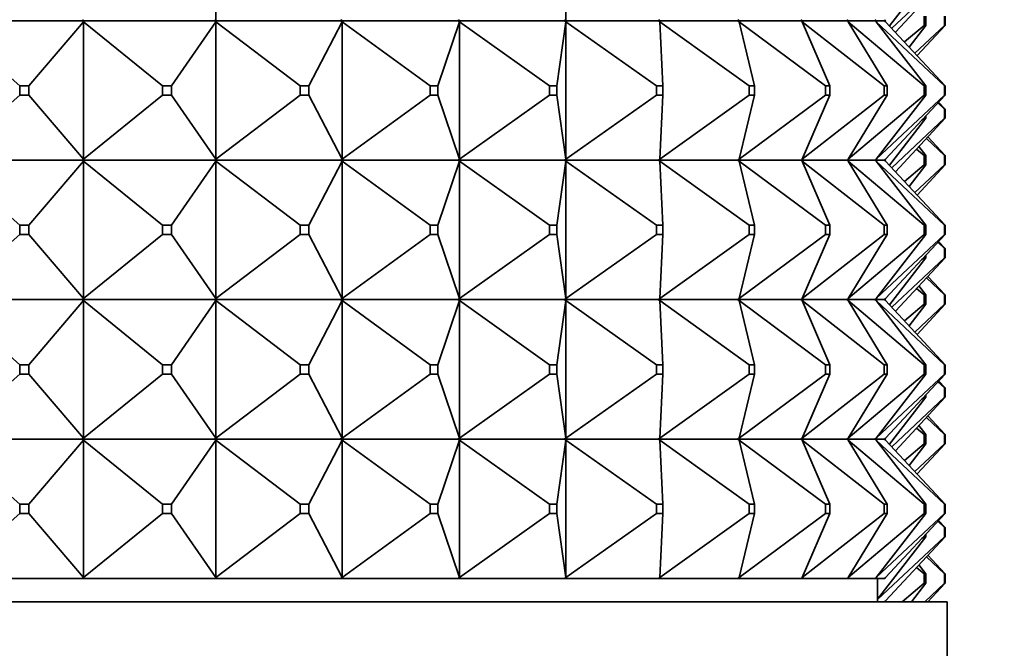
# Model space of a CAD drawing. Units: millimetres. Extents: x 0 to 2456, y 0 to 2768.
# Drawn here: x 586 to 608, y 2060 to 2074 of the extents above; entities that cross this region are included whole.
import ezdxf
from ezdxf import colors
from ezdxf.entities.mleader import LeaderData, LeaderLine
from ezdxf.math import Vec2, Vec3

# ---------------------------------------------------------------- set-up
doc = ezdxf.new("R2010")
doc.units = ezdxf.units.MM
doc.layers.add('DV7_Défaut', color=7, linetype='Continuous')
doc.layers.add('Défaut', color=7, linetype='Continuous')

# ---------------------------------------------------------------- blocks, each defined once
blk = doc.blocks.new('_DOT')
at = {"color": 0}
blk.add_line((0, 0), (-1, 0), dxfattribs=at)
at = {"color": 0, "const_width": 0.333}
blk.add_lwpolyline([(-0.1665, 0, 1), (0.1665, 0, 1)], format="xyb", close=True, dxfattribs=at)
blk = doc.blocks.new('SE6')
at = {"layer": 'DV7_Défaut', "color": 7, "linetype": 'Continuous', "lineweight": 35}
for p, q in [((590.708, 2076.899), (590.708, 2073.941)), ((598.242, 2076.899), (598.242, 2073.941)), ((605.99, 2074.82), (605.205, 2073.809)), ((605.255, 2073.756), (606.39, 2074.82)), ((606.403, 2074.82), (605.335, 2073.67)), ((584.905, 2073.92), (587.833, 2073.92)), ((584.929, 2073.899), (586.483, 2072.52)), ((586.681, 2072.52), (587.859, 2073.899)), ((587.859, 2073.941), (587.833, 2073.923)), ((587.833, 2073.92), (587.859, 2073.941)), ((587.833, 2073.923), (587.833, 2073.92)), ((587.833, 2073.923), (587.833, 2073.92)), ((587.833, 2073.92), (590.679, 2073.92)), ((587.833, 2073.917), (587.833, 2073.92)), ((587.833, 2073.92), (587.859, 2073.899)), ((587.833, 2073.917), (587.833, 2073.92)), ((587.859, 2073.899), (587.833, 2073.917)), ((587.859, 2073.899), (589.559, 2072.52)), ((587.859, 2070.941), (587.859, 2073.899)), ((589.752, 2072.52), (590.708, 2073.899)), ((590.68, 2073.923), (590.679, 2073.92)), ((590.68, 2073.917), (590.679, 2073.92)), ((590.708, 2073.941), (590.68, 2073.923)), ((590.68, 2073.92), (590.708, 2073.941)), ((590.68, 2073.923), (590.68, 2073.92)), ((590.68, 2073.92), (593.39, 2073.92)), ((590.68, 2073.917), (590.68, 2073.92)), ((590.68, 2073.92), (590.708, 2073.899)), ((590.708, 2073.899), (590.68, 2073.917)), ((590.708, 2073.899), (592.522, 2072.52)), ((590.708, 2070.941), (590.708, 2073.899)), ((592.705, 2072.52), (593.421, 2073.899)), ((593.392, 2073.923), (593.39, 2073.92)), ((593.392, 2073.917), (593.39, 2073.92)), ((593.421, 2073.941), (593.392, 2073.923)), ((593.392, 2073.92), (593.421, 2073.941)), ((593.392, 2073.923), (593.392, 2073.92)), ((593.392, 2073.92), (595.916, 2073.92)), ((593.392, 2073.917), (593.392, 2073.92)), ((593.392, 2073.92), (593.421, 2073.899)), ((593.421, 2073.899), (593.392, 2073.917)), ((593.421, 2073.899), (595.315, 2072.52)), ((593.421, 2070.941), (593.421, 2073.899)), ((595.486, 2072.52), (595.948, 2073.899)), ((595.918, 2073.923), (595.916, 2073.92)), ((595.918, 2073.917), (595.916, 2073.92)), ((595.948, 2073.941), (595.918, 2073.923)), ((595.918, 2073.92), (595.948, 2073.941)), ((595.918, 2073.923), (595.918, 2073.92)), ((595.918, 2073.92), (598.21, 2073.92)), ((595.918, 2073.917), (595.918, 2073.92)), ((595.918, 2073.92), (595.948, 2073.899)), ((595.948, 2073.899), (595.918, 2073.917)), ((595.948, 2073.899), (597.888, 2072.52)), ((595.948, 2070.941), (595.948, 2073.899)), ((598.043, 2072.52), (598.242, 2073.899)), ((598.212, 2073.923), (598.21, 2073.92)), ((598.212, 2073.917), (598.21, 2073.92)), ((598.242, 2073.941), (598.212, 2073.923)), ((598.212, 2073.92), (598.242, 2073.941)), ((598.212, 2073.923), (598.212, 2073.92)), ((598.212, 2073.92), (600.229, 2073.92)), ((598.212, 2073.917), (598.212, 2073.92)), ((598.212, 2073.92), (598.242, 2073.899)), ((598.242, 2073.899), (598.212, 2073.917)), ((598.242, 2073.899), (600.191, 2072.52)), ((598.242, 2070.941), (598.242, 2073.899)), ((600.232, 2073.923), (600.229, 2073.92)), ((600.232, 2073.917), (600.229, 2073.92)), ((600.261, 2073.941), (600.232, 2073.923)), ((600.232, 2073.92), (600.261, 2073.941)), ((600.232, 2073.923), (600.232, 2073.92)), ((600.232, 2073.92), (601.936, 2073.92)), ((600.232, 2073.917), (600.232, 2073.92)), ((600.232, 2073.92), (600.261, 2073.899)), ((600.261, 2073.899), (600.232, 2073.917)), ((600.261, 2073.899), (602.183, 2072.52)), ((600.328, 2072.52), (600.261, 2073.899)), ((601.938, 2073.923), (601.936, 2073.92)), ((601.938, 2073.917), (601.936, 2073.92)), ((601.967, 2073.941), (601.938, 2073.923)), ((601.938, 2073.92), (601.967, 2073.941)), ((601.938, 2073.923), (601.938, 2073.92)), ((601.938, 2073.92), (603.298, 2073.92)), ((601.938, 2073.917), (601.938, 2073.92)), ((601.938, 2073.92), (601.967, 2073.899)), ((601.967, 2073.899), (601.938, 2073.917)), ((601.967, 2073.899), (603.826, 2072.52)), ((602.298, 2072.52), (601.967, 2073.899)), ((603.301, 2073.923), (603.298, 2073.92)), ((603.301, 2073.917), (603.298, 2073.92)), ((603.328, 2073.941), (603.301, 2073.923)), ((603.301, 2073.92), (603.328, 2073.941)), ((603.301, 2073.923), (603.301, 2073.92)), ((603.301, 2073.92), (604.29, 2073.92)), ((603.301, 2073.917), (603.301, 2073.92)), ((603.301, 2073.92), (603.328, 2073.899)), ((603.328, 2073.899), (603.301, 2073.917)), ((603.328, 2073.899), (605.089, 2072.52)), ((603.918, 2072.52), (603.328, 2073.899)), ((604.293, 2073.923), (604.29, 2073.92)), ((604.293, 2073.917), (604.29, 2073.92)), ((604.318, 2073.941), (604.293, 2073.923)), ((604.293, 2073.92), (604.318, 2073.941)), ((604.293, 2073.923), (604.293, 2073.92)), ((604.293, 2073.92), (604.894, 2073.92)), ((604.293, 2073.917), (604.293, 2073.92)), ((604.293, 2073.92), (604.318, 2073.899)), ((604.318, 2073.899), (604.293, 2073.917)), ((604.318, 2073.899), (605.949, 2072.52)), ((605.156, 2072.52), (604.318, 2073.899)), ((604.898, 2073.923), (604.894, 2073.92)), ((604.898, 2073.917), (604.894, 2073.92)), ((604.92, 2073.941), (604.898, 2073.923)), ((604.898, 2073.92), (604.92, 2073.941)), ((604.898, 2073.923), (604.898, 2073.92)), ((604.898, 2073.92), (605.099, 2073.92)), ((604.898, 2073.917), (604.898, 2073.92)), ((604.898, 2073.92), (604.92, 2073.899)), ((604.92, 2073.899), (604.898, 2073.917)), ((604.92, 2073.899), (606.39, 2072.52)), ((605.99, 2072.52), (604.92, 2073.899)), ((605.102, 2073.923), (605.099, 2073.92)), ((605.102, 2073.917), (605.099, 2073.92)), ((605.122, 2073.941), (605.102, 2073.923)), ((605.102, 2073.92), (605.122, 2073.941)), ((605.102, 2073.923), (605.102, 2073.92)), ((605.102, 2073.917), (605.102, 2073.92)), ((605.102, 2073.92), (605.122, 2073.899)), ((605.122, 2073.899), (605.102, 2073.917)), ((606.403, 2072.52), (605.122, 2073.899)), ((605.949, 2073.82), (605.949, 2074.02)), ((605.99, 2074.02), (605.99, 2073.82)), ((606.39, 2073.82), (606.39, 2074.02)), ((606.403, 2074.02), (606.403, 2073.82)), ((605.527, 2073.463), (605.949, 2073.82)), ((605.99, 2073.82), (605.628, 2073.354)), ((605.752, 2073.222), (606.39, 2073.82)), ((606.403, 2073.82), (605.799, 2073.17)), ((605.99, 2073.82), (605.949, 2073.82)), ((606.403, 2073.82), (606.39, 2073.82)), ((586.681, 2072.52), (586.483, 2072.52)), ((586.483, 2072.52), (586.483, 2072.32)), ((586.681, 2072.32), (586.681, 2072.52)), ((589.752, 2072.52), (589.559, 2072.52)), ((589.559, 2072.52), (589.559, 2072.32)), ((589.752, 2072.32), (589.752, 2072.52)), ((592.705, 2072.52), (592.522, 2072.52)), ((592.522, 2072.52), (592.522, 2072.32)), ((592.705, 2072.32), (592.705, 2072.52)), ((595.486, 2072.52), (595.315, 2072.52)), ((595.315, 2072.52), (595.315, 2072.32)), ((595.486, 2072.32), (595.486, 2072.52)), ((598.043, 2072.52), (597.888, 2072.52)), ((597.888, 2072.52), (597.888, 2072.32)), ((598.043, 2072.32), (598.043, 2072.52)), ((600.328, 2072.52), (600.191, 2072.52)), ((600.191, 2072.52), (600.191, 2072.32)), ((600.328, 2072.32), (600.328, 2072.52)), ((602.298, 2072.52), (602.183, 2072.52)), ((602.183, 2072.52), (602.183, 2072.32)), ((602.298, 2072.32), (602.298, 2072.52)), ((603.918, 2072.52), (603.826, 2072.52)), ((603.826, 2072.52), (603.826, 2072.32)), ((603.918, 2072.32), (603.918, 2072.52)), ((605.156, 2072.52), (605.089, 2072.52)), ((605.089, 2072.52), (605.089, 2072.32)), ((605.156, 2072.32), (605.156, 2072.52)), ((605.99, 2072.52), (605.949, 2072.52)), ((605.949, 2072.52), (605.949, 2072.32)), ((605.99, 2072.32), (605.99, 2072.52)), ((606.403, 2072.52), (606.39, 2072.52)), ((606.39, 2072.52), (606.39, 2072.32)), ((606.403, 2072.32), (606.403, 2072.52)), ((584.929, 2070.941), (586.483, 2072.32)), ((586.483, 2072.32), (586.681, 2072.32)), ((586.681, 2072.32), (587.859, 2070.941)), ((587.859, 2070.941), (589.559, 2072.32)), ((589.559, 2072.32), (589.752, 2072.32)), ((589.752, 2072.32), (590.708, 2070.941)), ((590.708, 2070.941), (592.522, 2072.32)), ((592.522, 2072.32), (592.705, 2072.32)), ((592.705, 2072.32), (593.421, 2070.941)), ((593.421, 2070.941), (595.315, 2072.32)), ((595.315, 2072.32), (595.486, 2072.32)), ((595.486, 2072.32), (595.948, 2070.941)), ((595.948, 2070.941), (597.888, 2072.32)), ((597.888, 2072.32), (598.043, 2072.32)), ((598.043, 2072.32), (598.242, 2070.941)), ((598.242, 2070.941), (600.191, 2072.32)), ((600.191, 2072.32), (600.328, 2072.32)), ((600.261, 2070.941), (602.183, 2072.32)), ((600.328, 2072.32), (600.261, 2070.941)), ((601.967, 2070.941), (603.826, 2072.32)), ((602.298, 2072.32), (601.967, 2070.941)), ((602.183, 2072.32), (602.298, 2072.32)), ((603.328, 2070.941), (605.089, 2072.32)), ((603.918, 2072.32), (603.328, 2070.941)), ((603.826, 2072.32), (603.918, 2072.32)), ((604.318, 2070.941), (605.949, 2072.32)), ((605.156, 2072.32), (604.318, 2070.941)), ((604.92, 2070.941), (606.39, 2072.32)), ((605.99, 2072.32), (604.92, 2070.941)), ((605.089, 2072.32), (605.156, 2072.32)), ((606.403, 2072.32), (605.122, 2070.941)), ((605.949, 2072.32), (605.99, 2072.32)), ((606.248, 2072.153), (606.39, 2072.02)), ((606.403, 2072.02), (606.264, 2072.17)), ((606.39, 2072.32), (606.403, 2072.32)), ((606.403, 2072.02), (606.39, 2072.02)), ((606.39, 2072.02), (606.39, 2071.82)), ((606.403, 2071.82), (606.403, 2072.02)), ((605.99, 2071.82), (605.205, 2070.809)), ((605.255, 2070.756), (606.39, 2071.82)), ((606.403, 2071.82), (605.335, 2070.67)), ((605.902, 2071.78), (605.949, 2071.82)), ((605.949, 2071.831), (605.949, 2071.82)), ((605.949, 2071.82), (605.99, 2071.82)), ((605.99, 2071.82), (605.99, 2071.875)), ((606.39, 2071.82), (606.403, 2071.82)), ((606, 2071.386), (606.39, 2071.02)), ((606.403, 2071.02), (606.032, 2071.42)), ((605.787, 2071.157), (605.949, 2071.02)), ((605.99, 2071.02), (605.84, 2071.214)), ((587.833, 2070.92), (584.905, 2070.92)), ((584.929, 2070.899), (586.483, 2069.52)), ((586.681, 2069.52), (587.859, 2070.899)), ((587.833, 2070.923), (587.859, 2070.941)), ((587.833, 2070.92), (587.859, 2070.941)), ((587.833, 2070.92), (587.833, 2070.923)), ((587.833, 2070.92), (587.833, 2070.923)), ((590.679, 2070.92), (587.833, 2070.92)), ((587.833, 2070.92), (587.859, 2070.899)), ((587.833, 2070.92), (587.833, 2070.917)), ((587.833, 2070.92), (587.833, 2070.917)), ((587.833, 2070.917), (587.859, 2070.899)), ((587.859, 2070.899), (589.559, 2069.52)), ((587.859, 2070.899), (587.859, 2067.941)), ((589.752, 2069.52), (590.708, 2070.899)), ((590.679, 2070.92), (590.68, 2070.923)), ((590.679, 2070.92), (590.68, 2070.917)), ((590.68, 2070.923), (590.708, 2070.941)), ((590.68, 2070.92), (590.708, 2070.941)), ((590.68, 2070.92), (590.68, 2070.923)), ((593.39, 2070.92), (590.68, 2070.92)), ((590.68, 2070.92), (590.708, 2070.899)), ((590.68, 2070.92), (590.68, 2070.917)), ((590.68, 2070.917), (590.708, 2070.899)), ((590.708, 2070.899), (592.522, 2069.52)), ((590.708, 2070.899), (590.708, 2067.941)), ((592.705, 2069.52), (593.421, 2070.899)), ((593.39, 2070.92), (593.392, 2070.923)), ((593.39, 2070.92), (593.392, 2070.917)), ((593.392, 2070.923), (593.421, 2070.941)), ((593.392, 2070.92), (593.421, 2070.941)), ((593.392, 2070.92), (593.392, 2070.923)), ((595.916, 2070.92), (593.392, 2070.92)), ((593.392, 2070.92), (593.421, 2070.899)), ((593.392, 2070.92), (593.392, 2070.917)), ((593.392, 2070.917), (593.421, 2070.899)), ((593.421, 2070.899), (595.315, 2069.52)), ((593.421, 2070.899), (593.421, 2067.941)), ((595.486, 2069.52), (595.948, 2070.899)), ((595.916, 2070.92), (595.918, 2070.923)), ((595.916, 2070.92), (595.918, 2070.917)), ((595.918, 2070.923), (595.948, 2070.941)), ((595.918, 2070.92), (595.948, 2070.941)), ((595.918, 2070.92), (595.918, 2070.923)), ((598.21, 2070.92), (595.918, 2070.92)), ((595.918, 2070.92), (595.948, 2070.899)), ((595.918, 2070.92), (595.918, 2070.917)), ((595.918, 2070.917), (595.948, 2070.899)), ((595.948, 2070.899), (597.888, 2069.52)), ((595.948, 2070.899), (595.948, 2067.941)), ((598.043, 2069.52), (598.242, 2070.899)), ((598.21, 2070.92), (598.212, 2070.923)), ((598.21, 2070.92), (598.212, 2070.917)), ((598.212, 2070.923), (598.242, 2070.941)), ((598.212, 2070.92), (598.242, 2070.941)), ((598.212, 2070.92), (598.212, 2070.923)), ((600.229, 2070.92), (598.212, 2070.92)), ((598.212, 2070.92), (598.242, 2070.899)), ((598.212, 2070.92), (598.212, 2070.917)), ((598.212, 2070.917), (598.242, 2070.899)), ((598.242, 2070.899), (600.191, 2069.52)), ((598.242, 2070.899), (598.242, 2067.941)), ((600.229, 2070.92), (600.232, 2070.923)), ((600.229, 2070.92), (600.232, 2070.917)), ((600.232, 2070.923), (600.261, 2070.941)), ((600.232, 2070.92), (600.261, 2070.941)), ((600.232, 2070.92), (600.232, 2070.923)), ((601.936, 2070.92), (600.232, 2070.92)), ((600.232, 2070.92), (600.261, 2070.899)), ((600.232, 2070.92), (600.232, 2070.917)), ((600.232, 2070.917), (600.261, 2070.899)), ((600.261, 2070.899), (602.183, 2069.52)), ((600.328, 2069.52), (600.261, 2070.899)), ((601.936, 2070.92), (601.938, 2070.923)), ((601.936, 2070.92), (601.938, 2070.917)), ((601.938, 2070.923), (601.967, 2070.941)), ((601.938, 2070.92), (601.967, 2070.941)), ((601.938, 2070.92), (601.938, 2070.923)), ((603.298, 2070.92), (601.938, 2070.92)), ((601.938, 2070.92), (601.967, 2070.899)), ((601.938, 2070.92), (601.938, 2070.917)), ((601.938, 2070.917), (601.967, 2070.899)), ((601.967, 2070.899), (603.826, 2069.52)), ((602.298, 2069.52), (601.967, 2070.899)), ((603.298, 2070.92), (603.301, 2070.923)), ((603.298, 2070.92), (603.301, 2070.917)), ((603.301, 2070.923), (603.328, 2070.941)), ((603.301, 2070.92), (603.328, 2070.941)), ((603.301, 2070.92), (603.301, 2070.923)), ((604.29, 2070.92), (603.301, 2070.92)), ((603.301, 2070.92), (603.328, 2070.899)), ((603.301, 2070.92), (603.301, 2070.917)), ((603.301, 2070.917), (603.328, 2070.899)), ((603.328, 2070.899), (605.089, 2069.52)), ((603.918, 2069.52), (603.328, 2070.899)), ((604.29, 2070.92), (604.293, 2070.923)), ((604.29, 2070.92), (604.293, 2070.917)), ((604.293, 2070.923), (604.318, 2070.941)), ((604.293, 2070.92), (604.318, 2070.941)), ((604.293, 2070.92), (604.293, 2070.923)), ((604.894, 2070.92), (604.293, 2070.92)), ((604.293, 2070.92), (604.318, 2070.899)), ((604.293, 2070.92), (604.293, 2070.917)), ((604.293, 2070.917), (604.318, 2070.899)), ((604.318, 2070.899), (605.949, 2069.52)), ((605.156, 2069.52), (604.318, 2070.899)), ((604.894, 2070.92), (604.898, 2070.923)), ((604.894, 2070.92), (604.898, 2070.917)), ((604.898, 2070.923), (604.92, 2070.941)), ((604.898, 2070.92), (604.92, 2070.941)), ((604.898, 2070.92), (604.898, 2070.923)), ((605.099, 2070.92), (604.898, 2070.92)), ((604.898, 2070.92), (604.92, 2070.899)), ((604.898, 2070.92), (604.898, 2070.917)), ((604.898, 2070.917), (604.92, 2070.899)), ((604.92, 2070.899), (606.39, 2069.52)), ((605.99, 2069.52), (604.92, 2070.899)), ((605.099, 2070.92), (605.102, 2070.923)), ((605.099, 2070.92), (605.102, 2070.917)), ((605.102, 2070.923), (605.122, 2070.941)), ((605.102, 2070.92), (605.122, 2070.941)), ((605.102, 2070.92), (605.102, 2070.923)), ((605.102, 2070.92), (605.122, 2070.899)), ((605.102, 2070.92), (605.102, 2070.917)), ((605.102, 2070.917), (605.122, 2070.899)), ((606.403, 2069.52), (605.122, 2070.899)), ((605.99, 2071.02), (605.949, 2071.02)), ((605.949, 2071.02), (605.949, 2070.82)), ((605.99, 2070.82), (605.99, 2071.02)), ((606.403, 2071.02), (606.39, 2071.02)), ((606.39, 2071.02), (606.39, 2070.82)), ((606.403, 2070.82), (606.403, 2071.02)), ((605.527, 2070.463), (605.949, 2070.82)), ((605.99, 2070.82), (605.628, 2070.354)), ((605.752, 2070.222), (606.39, 2070.82)), ((606.403, 2070.82), (605.799, 2070.17)), ((605.949, 2070.82), (605.99, 2070.82)), ((606.39, 2070.82), (606.403, 2070.82)), ((586.483, 2069.52), (586.681, 2069.52)), ((586.483, 2069.32), (586.483, 2069.52)), ((586.681, 2069.52), (586.681, 2069.32)), ((589.559, 2069.52), (589.752, 2069.52)), ((589.559, 2069.32), (589.559, 2069.52)), ((589.752, 2069.52), (589.752, 2069.32)), ((592.522, 2069.52), (592.705, 2069.52)), ((592.522, 2069.32), (592.522, 2069.52)), ((592.705, 2069.52), (592.705, 2069.32)), ((595.315, 2069.52), (595.486, 2069.52)), ((595.315, 2069.32), (595.315, 2069.52)), ((595.486, 2069.52), (595.486, 2069.32)), ((597.888, 2069.52), (598.043, 2069.52)), ((597.888, 2069.32), (597.888, 2069.52)), ((598.043, 2069.52), (598.043, 2069.32)), ((600.191, 2069.52), (600.328, 2069.52)), ((600.191, 2069.32), (600.191, 2069.52)), ((600.328, 2069.52), (600.328, 2069.32)), ((602.183, 2069.52), (602.298, 2069.52)), ((602.183, 2069.32), (602.183, 2069.52)), ((602.298, 2069.52), (602.298, 2069.32)), ((603.826, 2069.52), (603.918, 2069.52)), ((603.826, 2069.32), (603.826, 2069.52)), ((603.918, 2069.52), (603.918, 2069.32)), ((605.089, 2069.52), (605.156, 2069.52)), ((605.089, 2069.32), (605.089, 2069.52)), ((605.156, 2069.52), (605.156, 2069.32)), ((605.949, 2069.52), (605.99, 2069.52)), ((605.949, 2069.32), (605.949, 2069.52)), ((605.99, 2069.52), (605.99, 2069.32)), ((606.39, 2069.52), (606.403, 2069.52)), ((606.39, 2069.32), (606.39, 2069.52)), ((606.403, 2069.52), (606.403, 2069.32)), ((584.929, 2067.941), (586.483, 2069.32)), ((586.681, 2069.32), (586.483, 2069.32)), ((586.681, 2069.32), (587.859, 2067.941)), ((587.859, 2067.941), (589.559, 2069.32)), ((589.752, 2069.32), (589.559, 2069.32)), ((589.752, 2069.32), (590.708, 2067.941)), ((590.708, 2067.941), (592.522, 2069.32)), ((592.705, 2069.32), (592.522, 2069.32)), ((592.705, 2069.32), (593.421, 2067.941)), ((593.421, 2067.941), (595.315, 2069.32)), ((595.486, 2069.32), (595.315, 2069.32)), ((595.486, 2069.32), (595.948, 2067.941)), ((595.948, 2067.941), (597.888, 2069.32)), ((598.043, 2069.32), (597.888, 2069.32)), ((598.043, 2069.32), (598.242, 2067.941)), ((598.242, 2067.941), (600.191, 2069.32)), ((600.328, 2069.32), (600.191, 2069.32)), ((600.261, 2067.941), (602.183, 2069.32)), ((600.328, 2069.32), (600.261, 2067.941)), ((601.967, 2067.941), (603.826, 2069.32)), ((602.298, 2069.32), (601.967, 2067.941)), ((602.298, 2069.32), (602.183, 2069.32)), ((603.328, 2067.941), (605.089, 2069.32)), ((603.918, 2069.32), (603.328, 2067.941)), ((603.918, 2069.32), (603.826, 2069.32)), ((604.318, 2067.941), (605.949, 2069.32)), ((605.156, 2069.32), (604.318, 2067.941)), ((604.92, 2067.941), (606.39, 2069.32)), ((605.99, 2069.32), (604.92, 2067.941)), ((605.156, 2069.32), (605.089, 2069.32)), ((606.403, 2069.32), (605.122, 2067.941)), ((605.99, 2069.32), (605.949, 2069.32)), ((606.403, 2069.32), (606.39, 2069.32)), ((606.248, 2069.153), (606.39, 2069.02)), ((606.403, 2069.02), (606.264, 2069.17)), ((606.39, 2069.02), (606.403, 2069.02)), ((606.39, 2068.82), (606.39, 2069.02)), ((606.403, 2069.02), (606.403, 2068.82)), ((605.99, 2068.82), (605.205, 2067.809)), ((605.255, 2067.756), (606.39, 2068.82)), ((606.403, 2068.82), (605.335, 2067.67)), ((605.902, 2068.78), (605.949, 2068.82)), ((605.949, 2068.82), (605.949, 2068.831)), ((605.99, 2068.82), (605.949, 2068.82)), ((605.99, 2068.875), (605.99, 2068.82)), ((606.403, 2068.82), (606.39, 2068.82)), ((606, 2068.386), (606.39, 2068.02)), ((606.403, 2068.02), (606.032, 2068.42)), ((605.787, 2068.157), (605.949, 2068.02)), ((605.99, 2068.02), (605.84, 2068.214)), ((584.905, 2067.92), (587.833, 2067.92)), ((587.859, 2067.941), (587.833, 2067.923)), ((587.833, 2067.92), (587.859, 2067.941)), ((587.833, 2067.923), (587.833, 2067.92)), ((587.833, 2067.923), (587.833, 2067.92)), ((587.833, 2067.92), (590.679, 2067.92)), ((587.833, 2067.917), (587.833, 2067.92)), ((587.833, 2067.917), (587.833, 2067.92)), ((587.833, 2067.92), (587.859, 2067.899)), ((587.859, 2067.899), (587.833, 2067.917)), ((590.68, 2067.923), (590.679, 2067.92)), ((590.68, 2067.917), (590.679, 2067.92)), ((590.708, 2067.941), (590.68, 2067.923)), ((590.68, 2067.92), (590.708, 2067.941)), ((590.68, 2067.923), (590.68, 2067.92)), ((590.68, 2067.92), (593.39, 2067.92)), ((590.68, 2067.917), (590.68, 2067.92)), ((590.68, 2067.92), (590.708, 2067.899)), ((590.708, 2067.899), (590.68, 2067.917)), ((593.392, 2067.923), (593.39, 2067.92)), ((593.392, 2067.917), (593.39, 2067.92)), ((593.421, 2067.941), (593.392, 2067.923)), ((593.392, 2067.92), (593.421, 2067.941)), ((593.392, 2067.923), (593.392, 2067.92)), ((593.392, 2067.92), (595.916, 2067.92)), ((593.392, 2067.917), (593.392, 2067.92)), ((593.392, 2067.92), (593.421, 2067.899)), ((593.421, 2067.899), (593.392, 2067.917)), ((595.918, 2067.923), (595.916, 2067.92)), ((595.918, 2067.917), (595.916, 2067.92)), ((595.948, 2067.941), (595.918, 2067.923)), ((595.918, 2067.92), (595.948, 2067.941)), ((595.918, 2067.923), (595.918, 2067.92)), ((595.918, 2067.92), (598.21, 2067.92)), ((595.918, 2067.917), (595.918, 2067.92)), ((595.918, 2067.92), (595.948, 2067.899)), ((595.948, 2067.899), (595.918, 2067.917)), ((598.212, 2067.923), (598.21, 2067.92)), ((598.212, 2067.917), (598.21, 2067.92)), ((598.242, 2067.941), (598.212, 2067.923)), ((598.212, 2067.92), (598.242, 2067.941)), ((598.212, 2067.923), (598.212, 2067.92)), ((598.212, 2067.92), (600.229, 2067.92)), ((598.212, 2067.917), (598.212, 2067.92)), ((598.212, 2067.92), (598.242, 2067.899)), ((598.242, 2067.899), (598.212, 2067.917)), ((600.232, 2067.923), (600.229, 2067.92)), ((600.232, 2067.917), (600.229, 2067.92)), ((600.261, 2067.941), (600.232, 2067.923)), ((600.232, 2067.92), (600.261, 2067.941)), ((600.232, 2067.923), (600.232, 2067.92)), ((600.232, 2067.92), (601.936, 2067.92)), ((600.232, 2067.917), (600.232, 2067.92)), ((600.232, 2067.92), (600.261, 2067.899)), ((600.261, 2067.899), (600.232, 2067.917)), ((601.938, 2067.923), (601.936, 2067.92)), ((601.938, 2067.917), (601.936, 2067.92)), ((601.967, 2067.941), (601.938, 2067.923)), ((601.938, 2067.92), (601.967, 2067.941)), ((601.938, 2067.923), (601.938, 2067.92)), ((601.938, 2067.92), (603.298, 2067.92)), ((601.938, 2067.917), (601.938, 2067.92)), ((601.938, 2067.92), (601.967, 2067.899)), ((601.967, 2067.899), (601.938, 2067.917)), ((603.301, 2067.923), (603.298, 2067.92)), ((603.301, 2067.917), (603.298, 2067.92)), ((603.328, 2067.941), (603.301, 2067.923)), ((603.301, 2067.92), (603.328, 2067.941)), ((603.301, 2067.923), (603.301, 2067.92)), ((603.301, 2067.92), (604.29, 2067.92)), ((603.301, 2067.917), (603.301, 2067.92)), ((603.301, 2067.92), (603.328, 2067.899)), ((603.328, 2067.899), (603.301, 2067.917)), ((604.293, 2067.923), (604.29, 2067.92)), ((604.293, 2067.917), (604.29, 2067.92)), ((604.318, 2067.941), (604.293, 2067.923)), ((604.293, 2067.92), (604.318, 2067.941)), ((604.293, 2067.923), (604.293, 2067.92)), ((604.293, 2067.92), (604.894, 2067.92)), ((604.293, 2067.917), (604.293, 2067.92)), ((604.293, 2067.92), (604.318, 2067.899)), ((604.318, 2067.899), (604.293, 2067.917)), ((604.898, 2067.923), (604.894, 2067.92)), ((604.898, 2067.917), (604.894, 2067.92)), ((604.92, 2067.941), (604.898, 2067.923)), ((604.898, 2067.92), (604.92, 2067.941)), ((604.898, 2067.923), (604.898, 2067.92)), ((604.898, 2067.92), (605.099, 2067.92)), ((604.898, 2067.917), (604.898, 2067.92)), ((604.898, 2067.92), (604.92, 2067.899)), ((604.92, 2067.899), (604.898, 2067.917)), ((605.102, 2067.923), (605.099, 2067.92)), ((605.102, 2067.917), (605.099, 2067.92)), ((605.122, 2067.941), (605.102, 2067.923)), ((605.102, 2067.92), (605.122, 2067.941)), ((605.102, 2067.923), (605.102, 2067.92)), ((605.102, 2067.917), (605.102, 2067.92)), ((605.102, 2067.92), (605.122, 2067.899)), ((605.122, 2067.899), (605.102, 2067.917)), ((605.949, 2068.02), (605.99, 2068.02)), ((605.949, 2067.82), (605.949, 2068.02)), ((605.99, 2068.02), (605.99, 2067.82)), ((606.39, 2068.02), (606.403, 2068.02)), ((606.39, 2067.82), (606.39, 2068.02)), ((606.403, 2068.02), (606.403, 2067.82)), ((584.929, 2067.899), (586.483, 2066.52)), ((586.681, 2066.52), (587.859, 2067.899)), ((587.859, 2064.941), (587.859, 2067.899)), ((587.859, 2067.899), (589.559, 2066.52)), ((589.752, 2066.52), (590.708, 2067.899)), ((590.708, 2064.941), (590.708, 2067.899)), ((590.708, 2067.899), (592.522, 2066.52)), ((592.705, 2066.52), (593.421, 2067.899)), ((593.421, 2064.941), (593.421, 2067.899)), ((593.421, 2067.899), (595.315, 2066.52)), ((595.486, 2066.52), (595.948, 2067.899)), ((595.948, 2064.941), (595.948, 2067.899)), ((595.948, 2067.899), (597.888, 2066.52)), ((598.043, 2066.52), (598.242, 2067.899)), ((598.242, 2064.941), (598.242, 2067.899)), ((598.242, 2067.899), (600.191, 2066.52)), ((600.328, 2066.52), (600.261, 2067.899)), ((600.261, 2067.899), (602.183, 2066.52)), ((602.298, 2066.52), (601.967, 2067.899)), ((601.967, 2067.899), (603.826, 2066.52)), ((603.918, 2066.52), (603.328, 2067.899)), ((603.328, 2067.899), (605.089, 2066.52)), ((605.156, 2066.52), (604.318, 2067.899)), ((604.318, 2067.899), (605.949, 2066.52)), ((605.99, 2066.52), (604.92, 2067.899)), ((604.92, 2067.899), (606.39, 2066.52)), ((606.403, 2066.52), (605.122, 2067.899)), ((605.527, 2067.463), (605.949, 2067.82)), ((605.99, 2067.82), (605.628, 2067.354)), ((605.752, 2067.222), (606.39, 2067.82)), ((606.403, 2067.82), (605.799, 2067.17)), ((605.99, 2067.82), (605.949, 2067.82)), ((606.403, 2067.82), (606.39, 2067.82)), ((586.483, 2066.52), (586.483, 2066.32)), ((586.681, 2066.52), (586.483, 2066.52)), ((586.681, 2066.32), (586.681, 2066.52)), ((589.559, 2066.52), (589.559, 2066.32)), ((589.752, 2066.52), (589.559, 2066.52)), ((589.752, 2066.32), (589.752, 2066.52)), ((592.522, 2066.52), (592.522, 2066.32)), ((592.705, 2066.52), (592.522, 2066.52)), ((592.705, 2066.32), (592.705, 2066.52)), ((595.315, 2066.52), (595.315, 2066.32)), ((595.486, 2066.52), (595.315, 2066.52)), ((595.486, 2066.32), (595.486, 2066.52)), ((597.888, 2066.52), (597.888, 2066.32)), ((598.043, 2066.52), (597.888, 2066.52)), ((598.043, 2066.32), (598.043, 2066.52)), ((600.191, 2066.52), (600.191, 2066.32)), ((600.328, 2066.52), (600.191, 2066.52)), ((600.328, 2066.32), (600.328, 2066.52)), ((602.183, 2066.52), (602.183, 2066.32)), ((602.298, 2066.52), (602.183, 2066.52)), ((602.298, 2066.32), (602.298, 2066.52)), ((603.826, 2066.52), (603.826, 2066.32)), ((603.918, 2066.52), (603.826, 2066.52)), ((603.918, 2066.32), (603.918, 2066.52)), ((605.089, 2066.52), (605.089, 2066.32)), ((605.156, 2066.52), (605.089, 2066.52)), ((605.156, 2066.32), (605.156, 2066.52)), ((605.949, 2066.52), (605.949, 2066.32)), ((605.99, 2066.52), (605.949, 2066.52)), ((605.99, 2066.32), (605.99, 2066.52)), ((606.39, 2066.52), (606.39, 2066.32)), ((606.403, 2066.52), (606.39, 2066.52)), ((606.403, 2066.32), (606.403, 2066.52)), ((584.929, 2064.941), (586.483, 2066.32)), ((586.483, 2066.32), (586.681, 2066.32)), ((586.681, 2066.32), (587.859, 2064.941)), ((587.859, 2064.941), (589.559, 2066.32)), ((589.559, 2066.32), (589.752, 2066.32)), ((589.752, 2066.32), (590.708, 2064.941)), ((590.708, 2064.941), (592.522, 2066.32)), ((592.522, 2066.32), (592.705, 2066.32)), ((592.705, 2066.32), (593.421, 2064.941)), ((593.421, 2064.941), (595.315, 2066.32)), ((595.315, 2066.32), (595.486, 2066.32)), ((595.486, 2066.32), (595.948, 2064.941)), ((595.948, 2064.941), (597.888, 2066.32)), ((597.888, 2066.32), (598.043, 2066.32)), ((598.043, 2066.32), (598.242, 2064.941)), ((598.242, 2064.941), (600.191, 2066.32)), ((600.191, 2066.32), (600.328, 2066.32)), ((600.328, 2066.32), (600.261, 2064.941)), ((600.261, 2064.941), (602.183, 2066.32)), ((602.298, 2066.32), (601.967, 2064.941)), ((601.967, 2064.941), (603.826, 2066.32)), ((602.183, 2066.32), (602.298, 2066.32)), ((603.918, 2066.32), (603.328, 2064.941)), ((603.328, 2064.941), (605.089, 2066.32)), ((603.826, 2066.32), (603.918, 2066.32)), ((605.156, 2066.32), (604.318, 2064.941)), ((604.318, 2064.941), (605.949, 2066.32)), ((605.99, 2066.32), (604.92, 2064.941)), ((604.92, 2064.941), (606.39, 2066.32)), ((605.089, 2066.32), (605.156, 2066.32)), ((606.403, 2066.32), (605.122, 2064.941)), ((605.949, 2066.32), (605.99, 2066.32)), ((606.39, 2066.32), (606.403, 2066.32)), ((606.248, 2066.153), (606.39, 2066.02)), ((606.403, 2066.02), (606.264, 2066.17)), ((606.39, 2066.02), (606.39, 2065.82)), ((606.403, 2066.02), (606.39, 2066.02)), ((606.403, 2065.82), (606.403, 2066.02)), ((605.99, 2065.82), (605.205, 2064.809)), ((605.255, 2064.756), (606.39, 2065.82)), ((606.403, 2065.82), (605.335, 2064.67)), ((605.902, 2065.78), (605.949, 2065.82)), ((605.949, 2065.831), (605.949, 2065.82)), ((605.949, 2065.82), (605.99, 2065.82)), ((605.99, 2065.82), (605.99, 2065.875)), ((606.39, 2065.82), (606.403, 2065.82)), ((606, 2065.386), (606.39, 2065.02)), ((606.403, 2065.02), (606.032, 2065.42)), ((605.787, 2065.157), (605.949, 2065.02)), ((605.99, 2065.02), (605.84, 2065.214)), ((587.833, 2064.923), (587.859, 2064.941)), ((587.833, 2064.92), (587.859, 2064.941)), ((590.68, 2064.923), (590.708, 2064.941)), ((590.68, 2064.92), (590.708, 2064.941)), ((593.392, 2064.923), (593.421, 2064.941)), ((593.392, 2064.92), (593.421, 2064.941)), ((595.918, 2064.923), (595.948, 2064.941)), ((595.918, 2064.92), (595.948, 2064.941)), ((598.212, 2064.923), (598.242, 2064.941)), ((598.212, 2064.92), (598.242, 2064.941)), ((600.232, 2064.923), (600.261, 2064.941)), ((600.232, 2064.92), (600.261, 2064.941)), ((601.938, 2064.923), (601.967, 2064.941)), ((601.938, 2064.92), (601.967, 2064.941)), ((603.301, 2064.923), (603.328, 2064.941)), ((603.301, 2064.92), (603.328, 2064.941)), ((604.293, 2064.923), (604.318, 2064.941)), ((604.293, 2064.92), (604.318, 2064.941)), ((604.898, 2064.923), (604.92, 2064.941)), ((604.898, 2064.92), (604.92, 2064.941)), ((605.102, 2064.923), (605.122, 2064.941)), ((605.102, 2064.92), (605.122, 2064.941)), ((605.949, 2065.02), (605.949, 2064.82)), ((605.99, 2065.02), (605.949, 2065.02)), ((605.99, 2064.82), (605.99, 2065.02)), ((606.39, 2065.02), (606.39, 2064.82)), ((606.403, 2065.02), (606.39, 2065.02)), ((606.403, 2064.82), (606.403, 2065.02)), ((587.833, 2064.92), (584.905, 2064.92)), ((584.929, 2064.899), (586.483, 2063.52)), ((587.859, 2064.899), (586.681, 2063.52)), ((587.833, 2064.92), (587.833, 2064.923)), ((587.833, 2064.92), (587.833, 2064.923)), ((590.679, 2064.92), (587.833, 2064.92)), ((587.833, 2064.92), (587.833, 2064.917)), ((587.833, 2064.917), (587.833, 2064.92)), ((587.833, 2064.92), (587.859, 2064.899)), ((587.859, 2064.899), (587.833, 2064.917)), ((587.859, 2061.941), (587.859, 2064.899)), ((587.859, 2064.899), (589.559, 2063.52)), ((590.708, 2064.899), (589.752, 2063.52)), ((590.679, 2064.92), (590.68, 2064.923)), ((590.679, 2064.92), (590.68, 2064.917)), ((590.68, 2064.92), (590.68, 2064.923)), ((593.39, 2064.92), (590.68, 2064.92)), ((590.68, 2064.917), (590.68, 2064.92)), ((590.68, 2064.92), (590.708, 2064.899)), ((590.708, 2064.899), (590.68, 2064.917)), ((590.708, 2061.941), (590.708, 2064.899)), ((590.708, 2064.899), (592.522, 2063.52)), ((593.421, 2064.899), (592.705, 2063.52)), ((593.39, 2064.92), (593.392, 2064.923)), ((593.39, 2064.92), (593.392, 2064.917)), ((593.392, 2064.92), (593.392, 2064.923)), ((595.916, 2064.92), (593.392, 2064.92)), ((593.392, 2064.917), (593.392, 2064.92)), ((593.392, 2064.92), (593.421, 2064.899)), ((593.421, 2064.899), (593.392, 2064.917)), ((593.421, 2061.941), (593.421, 2064.899)), ((593.421, 2064.899), (595.315, 2063.52)), ((595.948, 2064.899), (595.486, 2063.52)), ((595.916, 2064.92), (595.918, 2064.923)), ((595.916, 2064.92), (595.918, 2064.917)), ((595.918, 2064.92), (595.918, 2064.923)), ((598.21, 2064.92), (595.918, 2064.92)), ((595.918, 2064.917), (595.918, 2064.92)), ((595.918, 2064.92), (595.948, 2064.899)), ((595.948, 2064.899), (595.918, 2064.917)), ((595.948, 2061.941), (595.948, 2064.899)), ((595.948, 2064.899), (597.888, 2063.52)), ((598.242, 2064.899), (598.043, 2063.52)), ((598.21, 2064.92), (598.212, 2064.923)), ((598.21, 2064.92), (598.212, 2064.917)), ((598.212, 2064.92), (598.212, 2064.923)), ((600.229, 2064.92), (598.212, 2064.92)), ((598.212, 2064.917), (598.212, 2064.92)), ((598.212, 2064.92), (598.242, 2064.899)), ((598.242, 2064.899), (598.212, 2064.917)), ((598.242, 2061.941), (598.242, 2064.899)), ((598.242, 2064.899), (600.191, 2063.52)), ((600.229, 2064.92), (600.232, 2064.923)), ((600.229, 2064.92), (600.232, 2064.917)), ((600.232, 2064.92), (600.232, 2064.923)), ((601.936, 2064.92), (600.232, 2064.92)), ((600.232, 2064.917), (600.232, 2064.92)), ((600.232, 2064.92), (600.261, 2064.899)), ((600.261, 2064.899), (600.232, 2064.917)), ((600.261, 2064.899), (600.328, 2063.52)), ((600.261, 2064.899), (602.183, 2063.52)), ((601.936, 2064.92), (601.938, 2064.923)), ((601.936, 2064.92), (601.938, 2064.917)), ((601.938, 2064.92), (601.938, 2064.923)), ((603.298, 2064.92), (601.938, 2064.92)), ((601.938, 2064.917), (601.938, 2064.92)), ((601.938, 2064.92), (601.967, 2064.899)), ((601.967, 2064.899), (601.938, 2064.917)), ((601.967, 2064.899), (602.298, 2063.52)), ((601.967, 2064.899), (603.826, 2063.52)), ((603.298, 2064.92), (603.301, 2064.923)), ((603.298, 2064.92), (603.301, 2064.917)), ((603.301, 2064.92), (603.301, 2064.923)), ((604.29, 2064.92), (603.301, 2064.92)), ((603.301, 2064.917), (603.301, 2064.92)), ((603.301, 2064.92), (603.328, 2064.899)), ((603.328, 2064.899), (603.301, 2064.917)), ((603.328, 2064.899), (603.918, 2063.52)), ((603.328, 2064.899), (605.089, 2063.52)), ((604.29, 2064.92), (604.293, 2064.923)), ((604.29, 2064.92), (604.293, 2064.917)), ((604.293, 2064.92), (604.293, 2064.923)), ((604.894, 2064.92), (604.293, 2064.92)), ((604.293, 2064.917), (604.293, 2064.92)), ((604.293, 2064.92), (604.318, 2064.899)), ((604.318, 2064.899), (604.293, 2064.917)), ((604.318, 2064.899), (605.156, 2063.52)), ((604.318, 2064.899), (605.949, 2063.52)), ((604.894, 2064.92), (604.898, 2064.923)), ((604.894, 2064.92), (604.898, 2064.917)), ((604.898, 2064.92), (604.898, 2064.923)), ((605.099, 2064.92), (604.898, 2064.92)), ((604.898, 2064.917), (604.898, 2064.92)), ((604.898, 2064.92), (604.92, 2064.899)), ((604.92, 2064.899), (604.898, 2064.917)), ((604.92, 2064.899), (605.99, 2063.52)), ((604.92, 2064.899), (606.39, 2063.52)), ((605.099, 2064.92), (605.102, 2064.923)), ((605.099, 2064.92), (605.102, 2064.917)), ((605.102, 2064.92), (605.102, 2064.923)), ((605.102, 2064.917), (605.102, 2064.92)), ((605.102, 2064.92), (605.122, 2064.899)), ((605.122, 2064.899), (605.102, 2064.917)), ((605.122, 2064.899), (606.403, 2063.52)), ((605.527, 2064.463), (605.949, 2064.82)), ((605.99, 2064.82), (605.628, 2064.354)), ((605.752, 2064.222), (606.39, 2064.82)), ((606.403, 2064.82), (605.799, 2064.17)), ((605.949, 2064.82), (605.99, 2064.82)), ((606.39, 2064.82), (606.403, 2064.82)), ((586.681, 2063.52), (586.483, 2063.52)), ((586.483, 2063.52), (586.483, 2063.32)), ((586.681, 2063.32), (586.681, 2063.52)), ((589.752, 2063.52), (589.559, 2063.52)), ((589.559, 2063.52), (589.559, 2063.32)), ((589.752, 2063.32), (589.752, 2063.52)), ((592.705, 2063.52), (592.522, 2063.52)), ((592.522, 2063.52), (592.522, 2063.32)), ((592.705, 2063.32), (592.705, 2063.52)), ((595.486, 2063.52), (595.315, 2063.52)), ((595.315, 2063.52), (595.315, 2063.32)), ((595.486, 2063.32), (595.486, 2063.52)), ((598.043, 2063.52), (597.888, 2063.52)), ((597.888, 2063.52), (597.888, 2063.32)), ((598.043, 2063.32), (598.043, 2063.52)), ((600.328, 2063.52), (600.191, 2063.52)), ((600.191, 2063.52), (600.191, 2063.32)), ((600.328, 2063.32), (600.328, 2063.52)), ((602.298, 2063.52), (602.183, 2063.52)), ((602.183, 2063.52), (602.183, 2063.32)), ((602.298, 2063.32), (602.298, 2063.52)), ((603.918, 2063.52), (603.826, 2063.52)), ((603.826, 2063.52), (603.826, 2063.32)), ((603.918, 2063.32), (603.918, 2063.52)), ((605.156, 2063.52), (605.089, 2063.52)), ((605.089, 2063.52), (605.089, 2063.32)), ((605.156, 2063.32), (605.156, 2063.52)), ((605.99, 2063.52), (605.949, 2063.52)), ((605.949, 2063.52), (605.949, 2063.32)), ((605.99, 2063.32), (605.99, 2063.52)), ((606.403, 2063.52), (606.39, 2063.52)), ((606.39, 2063.52), (606.39, 2063.32)), ((606.403, 2063.32), (606.403, 2063.52)), ((586.483, 2063.32), (584.929, 2061.941)), ((586.483, 2063.32), (586.681, 2063.32)), ((586.681, 2063.32), (587.859, 2061.941)), ((589.559, 2063.32), (587.859, 2061.941)), ((589.559, 2063.32), (589.752, 2063.32)), ((589.752, 2063.32), (590.708, 2061.941)), ((592.522, 2063.32), (590.708, 2061.941)), ((592.522, 2063.32), (592.705, 2063.32)), ((592.705, 2063.32), (593.421, 2061.941)), ((595.315, 2063.32), (593.421, 2061.941)), ((595.315, 2063.32), (595.486, 2063.32)), ((595.486, 2063.32), (595.948, 2061.941)), ((597.888, 2063.32), (595.948, 2061.941)), ((597.888, 2063.32), (598.043, 2063.32)), ((598.043, 2063.32), (598.242, 2061.941)), ((600.191, 2063.32), (598.242, 2061.941)), ((600.191, 2063.32), (600.328, 2063.32)), ((600.328, 2063.32), (600.261, 2061.941)), ((602.183, 2063.32), (600.261, 2061.941)), ((602.298, 2063.32), (601.967, 2061.941)), ((603.826, 2063.32), (601.967, 2061.941)), ((602.183, 2063.32), (602.298, 2063.32)), ((603.918, 2063.32), (603.328, 2061.941)), ((605.089, 2063.32), (603.328, 2061.941)), ((603.826, 2063.32), (603.918, 2063.32)), ((605.156, 2063.32), (604.318, 2061.941)), ((605.949, 2063.32), (604.318, 2061.941)), ((605.99, 2063.32), (604.92, 2061.941)), ((606.39, 2063.32), (604.92, 2061.941)), ((605.089, 2063.32), (605.156, 2063.32)), ((606.403, 2063.32), (605.122, 2061.941)), ((605.949, 2063.32), (605.99, 2063.32)), ((606.39, 2063.32), (606.403, 2063.32)), ((606.248, 2063.153), (606.39, 2063.02)), ((606.264, 2063.17), (606.403, 2063.02)), ((605.99, 2062.82), (604.95, 2061.48)), ((606.39, 2062.82), (604.95, 2061.47)), ((606.403, 2062.82), (605.122, 2061.441)), ((605.949, 2062.82), (605.902, 2062.78)), ((605.949, 2062.831), (605.949, 2062.82)), ((605.949, 2062.82), (605.99, 2062.82)), ((605.99, 2062.82), (605.99, 2062.875)), ((606.403, 2063.02), (606.39, 2063.02)), ((606.39, 2063.02), (606.39, 2062.82)), ((606.39, 2062.82), (606.403, 2062.82)), ((606.403, 2062.82), (606.403, 2063.02)), ((606.032, 2062.42), (606.403, 2062.02)), ((605.84, 2062.214), (605.99, 2062.02)), ((606, 2062.386), (606.39, 2062.02)), ((605.787, 2062.157), (605.949, 2062.02)), ((605.99, 2062.02), (605.949, 2062.02)), ((605.949, 2062.02), (605.949, 2061.82)), ((605.99, 2061.82), (605.99, 2062.02)), ((606.403, 2062.02), (606.39, 2062.02)), ((606.39, 2062.02), (606.39, 2061.82)), ((606.403, 2061.82), (606.403, 2062.02)), ((587.833, 2061.92), (584.905, 2061.92)), ((587.833, 2061.923), (587.859, 2061.941)), ((587.859, 2061.941), (587.833, 2061.92)), ((587.833, 2061.92), (587.833, 2061.923)), ((587.833, 2061.92), (587.833, 2061.923)), ((587.833, 2061.92), (587.833, 2061.92)), ((590.679, 2061.92), (587.833, 2061.92)), ((590.679, 2061.92), (590.68, 2061.923)), ((590.68, 2061.92), (590.679, 2061.92)), ((590.68, 2061.923), (590.708, 2061.941)), ((590.708, 2061.941), (590.68, 2061.92)), ((590.68, 2061.92), (590.68, 2061.923)), ((593.39, 2061.92), (590.68, 2061.92)), ((593.39, 2061.92), (593.392, 2061.923)), ((593.392, 2061.92), (593.39, 2061.92)), ((593.392, 2061.923), (593.421, 2061.941)), ((593.421, 2061.941), (593.392, 2061.92)), ((593.392, 2061.92), (593.392, 2061.923)), ((595.916, 2061.92), (593.392, 2061.92)), ((595.916, 2061.92), (595.918, 2061.923)), ((595.918, 2061.92), (595.916, 2061.92)), ((595.918, 2061.923), (595.948, 2061.941)), ((595.948, 2061.941), (595.918, 2061.92)), ((595.918, 2061.92), (595.918, 2061.923)), ((598.21, 2061.92), (595.918, 2061.92)), ((598.21, 2061.92), (598.212, 2061.923)), ((598.212, 2061.92), (598.21, 2061.92)), ((598.212, 2061.923), (598.242, 2061.941)), ((598.242, 2061.941), (598.212, 2061.92)), ((598.212, 2061.92), (598.212, 2061.923)), ((600.229, 2061.92), (598.212, 2061.92)), ((600.229, 2061.92), (600.232, 2061.923)), ((600.232, 2061.92), (600.229, 2061.92)), ((600.232, 2061.923), (600.261, 2061.941)), ((600.261, 2061.941), (600.232, 2061.92)), ((600.232, 2061.92), (600.232, 2061.923)), ((601.936, 2061.92), (600.232, 2061.92)), ((601.936, 2061.92), (601.938, 2061.923)), ((601.938, 2061.92), (601.936, 2061.92)), ((601.938, 2061.923), (601.967, 2061.941)), ((601.967, 2061.941), (601.938, 2061.92)), ((601.938, 2061.92), (601.938, 2061.923)), ((603.298, 2061.92), (601.938, 2061.92)), ((603.298, 2061.92), (603.301, 2061.923)), ((603.301, 2061.92), (603.298, 2061.92)), ((603.301, 2061.923), (603.328, 2061.941)), ((603.328, 2061.941), (603.301, 2061.92)), ((603.301, 2061.92), (603.301, 2061.923)), ((604.29, 2061.92), (603.301, 2061.92)), ((604.29, 2061.92), (604.293, 2061.923)), ((604.293, 2061.92), (604.29, 2061.92)), ((604.293, 2061.923), (604.318, 2061.941)), ((604.318, 2061.941), (604.293, 2061.92)), ((604.293, 2061.92), (604.293, 2061.923)), ((604.894, 2061.92), (604.293, 2061.92)), ((604.894, 2061.92), (604.898, 2061.923)), ((604.898, 2061.92), (604.894, 2061.92)), ((604.898, 2061.923), (604.92, 2061.941)), ((604.92, 2061.941), (604.898, 2061.92)), ((604.898, 2061.92), (604.898, 2061.923)), ((605.099, 2061.92), (604.898, 2061.92)), ((604.95, 2061.42), (604.95, 2061.92)), ((605.099, 2061.92), (605.102, 2061.923)), ((605.102, 2061.92), (605.099, 2061.92)), ((605.102, 2061.923), (605.122, 2061.941)), ((605.122, 2061.941), (605.102, 2061.92)), ((605.102, 2061.92), (605.102, 2061.923)), ((605.949, 2061.82), (605.476, 2061.42)), ((605.99, 2061.82), (605.679, 2061.42)), ((605.949, 2061.82), (605.99, 2061.82)), ((606.39, 2061.82), (605.963, 2061.42)), ((606.403, 2061.82), (606.032, 2061.42)), ((606.39, 2061.82), (606.403, 2061.82)), ((560.45, 2061.42), (606.45, 2061.42)), ((605.099, 2061.42), (605.102, 2061.423)), ((605.102, 2061.423), (605.122, 2061.441)), ((605.122, 2061.441), (605.102, 2061.42)), ((605.102, 2061.42), (605.102, 2061.423)), ((606.45, 2059.42), (606.45, 2061.42))]:
    blk.add_line(p, q, dxfattribs=at)

msp = doc.modelspace()

# ---------------------------------------------------------------- block references
at = {"layer": 'Défaut'}
msp.add_blockref('SE6', (0, 0), dxfattribs=at)

# ---------------------------------------------------------------- leaders
at = {"layer": 'Défaut', "color": 7, "linetype": 'Continuous', "lineweight": 18}
ml = msp.add_multileader_mtext('Standard', dxfattribs=at)
ml.set_content('{\\pxsm0.9;\\fSolid Edge ISO|b1||i0||c0|p34;\\W1.;14/10/2021\\P}', color=256)
ml.set_leader_properties()
ml.set_arrow_properties(name='DOT')
ml.build(insert=Vec2(0, 0))
ml.multileader.update_dxf_attribs({"leader_type": 0, "dogleg_length": 0, "arrow_head_size": 12})
ctx = ml.context
ctx.base_point, ctx.char_height, ctx.arrow_head_size, ctx.landing_gap_size = Vec3(2368.733, 2761.168), 12, 12, 4.2
notes = []
notes.append((ctx, [(0, (0, 0, 0), (0, 0), (1, 0), 1, [])]))
ctx.mtext.insert = Vec3(2370.733, 2767.288)
for ctx, leaders in notes:
    for number, flags, end, landing, length, lines in leaders:
        leader = LeaderData()
        leader.index, (leader.has_last_leader_line, leader.has_dogleg_vector, leader.attachment_direction) = number, flags
        leader.last_leader_point, leader.dogleg_vector, leader.dogleg_length = Vec3(end), Vec3(landing), length
        for number, points, colour, breaks in lines:
            line = LeaderLine()
            line.index, line.vertices, line.color, line.breaks = number, Vec3.list(points), colors.encode_raw_color(colour), breaks
            leader.lines.append(line)
        ctx.leaders.append(leader)

doc.saveas('drawing.dxf')
